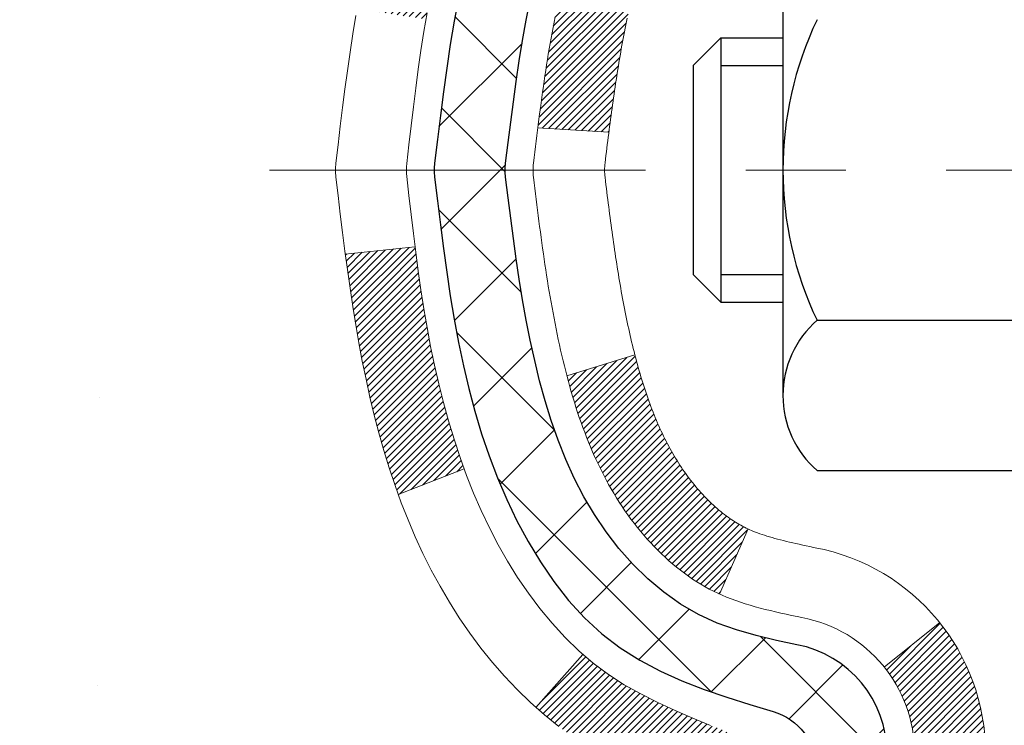
# Model space of a CAD drawing. Extents: x -6 to 3254, y -6 to 1977.
# Drawn here: x 9 to 10, y 13 to 14 of the extents above; entities that cross this region are included whole.
import ezdxf

# ---------------------------------------------------------------- set-up
doc = ezdxf.new("R2010")
doc.units = 0
doc.header["$LTSCALE"] = 5
doc.header["$MEASUREMENT"] = 0
doc.linetypes.add('CENTERX2', pattern=[4, 2.5, -0.5, 0.5, -0.5])
for name, color, linetype, lineweight in [('CENTERLINE - L', 1, 'CENTERX2', 18), ('CONCRETE - H', 130, 'CONTINUOUS', 9), ('DECK COAT - H', 20, 'CONTINUOUS', 20), ('DECK COAT - L', 22, 'CONTINUOUS', 18), ('MIG FOOT - H', 251, 'CONTINUOUS', 20), ('MIG RETAINER - H', 251, 'CONTINUOUS', 20), ('PVC SIDESHEET - H', 170, 'CONTINUOUS', 20), ('PVC SIDESHEET - L', 150, 'CONTINUOUS', 25), ('SCREW - L', 1, 'CONTINUOUS', 25), ('TEXT - 4', 241, 'CONTINUOUS', 25)]:
    doc.layers.add(name, color=color, linetype=linetype, lineweight=lineweight)
doc.dimstyles.get("Standard").update_dxf_attribs({"dimtxt": 0.18, "dimasz": 0.18, "dimexe": 0.18, "dimexo": 0.0625, "dimgap": 0.09, "dimtad": 0, "dimtih": 1, "dimtoh": 1, "dimdec": 4, "dimzin": 0, "dimdsep": 46, "dimtxsty": 'Standard', "dimcen": 0.09, "dimadec": 0, "dimazin": 0, "dimtfac": 1, "dimtdec": 4, "dimtofl": 0, "dimtmove": 0, "dimatfit": 3, "dimfxl": 1, "dimtolj": 1, "dimtzin": 0, "dimarcsym": 0})

msp = doc.modelspace()

# ---------------------------------------------------------------- hatches: boundary and pattern name
at = {"layer": 'CONCRETE - H'}
h = msp.add_hatch(dxfattribs=at)
h.set_pattern_fill('AR-CONC', color=256, scale=0.1875, style=0)
h.set_pattern_definition([(49.99999999999999, (-2.784116583540396, 152.5129099257868), (1.344862842376413, -0.1176602530923658), [0.140625, -1.546875]), (355, (-2.784116583540396, 152.5129099257868), (-0.260158750524375, 1.410360250687522), [0.1125, -1.2375]), (100.45144446, (-2.672044681665396, 152.5031049057868), (1.084704087613335, 1.29269998306618), [0.1195128599999999, -1.314641459999998]), (46.18420000000002, (-2.784116583540396, 152.8879099257868), (2.001077495009198, -0.3103486514870185), [0.2109374999999997, -2.320312499999996]), (96.63563549, (-2.617360186665396, 152.8620474751618), (1.752491148139178, 1.826472376452282), [0.17926939125, -1.9719633]), (351.1841639899999, (-2.784116583540396, 152.8879099257868), (1.7524911469777, 1.826472375506232), [0.16875, -1.856250001875]), (21, (-2.596616583540396, 152.7941599257868), (1.119200722722116, -0.7549104199975103), [0.140625, -1.546875]), (326.0000000000001, (-2.596616583540396, 152.7941599257868), (0.4562162473529657, 1.359656334462849), [0.1125, -1.2375]), (71.45144474, (-2.503349857290396, 152.7312507245368), (1.575416956368696, 0.6047459115119134), [0.11951285625, -1.31464146]), (37.50000000000001, (-2.784116583540396, 152.5129099257868), (0.02279972871992, 0.6241759759337091), [0, -1.2225, 0, -1.25625, 0, -1.2421875]), (7.499999999999999, (-2.784116583540396, 152.5129099257868), (0.4932553827040286, 0.7395219597794255), [0, -0.7162499999999999, 0, -1.194375, 0, -0.4734375]), (327.5, (-3.202241583540395, 152.5129099257868), (1.000917067823267, -0.04229038450196204), [0, -0.46875, 0, -1.4625, 0, -1.940625]), (317.5, (-3.389741583540395, 152.5129099257868), (1.093474067516974, 0.1876968418730957), [0, -0.609375, 0, -0.97125, 0, -1.378125])])
edge = h.paths.add_edge_path()
edge.add_spline(control_points=[(5.13106235423723, 15.64113443963427), (5.104059072643432, 15.42267492475651), (4.978012898696448, 14.39821803108907), (7.349042272425168, 14.37096545140014), (6.829051642952532, 12.08010143845374), (4.700384175427331, 12.62079688225325), (4.274479453172564, 11.06780580229014), (3.725181594005637, 10.33987013646075)], knot_values=[0, 0, 0, 0, 0.6097946140854162, 2.858453099673033, 4.110041409528166, 5.445415819824203, 7.948369696947667, 7.948369696947667, 7.948369696947667, 7.948369696947667], degree=3, periodic=0)
edge.add_line((3.725181594005621, 10.33987013646129), (4.218181730050532, 10.33987013645992))
edge.add_line((4.218181730050532, 10.33987013645992), (4.218181730050532, 10.53672014497295))
edge.add_line((4.218181730050532, 10.53672014497295), (4.887866946027675, 10.53672014497295))
edge.add_arc((4.887866946028122, 10.57609014496981), 0.03936999999686464, 269.9999999993498, 300.0000000013509)
edge.add_line((4.907551946027358, 10.541994724826), (5.04331285364545, 10.62037632138455))
edge.add_arc((5.098430853645304, 10.52490914497304), 0.1102359999998725, 90.000000000054, 119.99999999995151, ccw=False)
edge.add_line((5.098430853645201, 10.63514514497291), (6.006388794674219, 10.63514514497291))
edge.add_arc((6.006388794674269, 10.67451514497282), 0.03936999999990576, 269.9999999999276, 299.9974525033449)
edge.add_line((6.026072278697228, 10.64041884962111), (6.706160980833207, 11.03306772764364))
edge.add_arc((6.766160921614981, 10.92914464483735), 0.1200000001407472, 90.00072385172791, 119.9999673124872, ccw=False)
edge.add_line((6.766159405583466, 11.04914464496852), (6.977602304120369, 11.04914464496858))
edge.add_arc((6.977602304120381, 11.08851464496863), 0.03937000000004787, 269.9999999999819, 315.0000000000584)
edge.add_line((7.005441098095758, 11.06067585099331), (7.121907622228097, 11.17714237512575))
edge.add_arc((7.371609596535027, 10.92744040081948), 0.3531319186157366, 103.90225428136017, 135.000000000075, ccw=False)
edge.add_arc((7.660894189623736, 9.75867062742472), 1.557170273068493, 76.09799910872249, 103.90205835499881, ccw=False)
edge.add_arc((7.950178782701657, 10.92744040081868), 0.3531319186164311, 44.999999999994884, 76.09799910895867, ccw=False)
edge.add_line((8.199880757008774, 11.17714237512575), (8.316347281141422, 11.06067585099328))
edge.add_arc((8.34418607511663, 11.08851464496848), 0.03936999999984869, 224.9999999999982, 269.9999999999923)
edge.add_line((8.344186075116625, 11.04914464496864), (10.05509117760079, 11.04914464496858))
edge.add_arc((10.05509117760076, 11.08851464496857), 0.03936999999999102, 270.0000000000414, 360.0000000000414)
edge.add_line((10.09446117760075, 11.0885146449686), (10.09445966162851, 12.9948467705382))
edge.add_arc((10.05508966162867, 12.99484677053837), 0.03936999999983826, 359.9999999997518, 432.6976227628406)
edge.add_arc((10.19440170239684, 13.44206088437471), 0.4290404058596133, 233.0250989603211, 252.69762276280818, ccw=False)
edge.add_arc((10.27088804220558, 13.50416897651405), 0.525199596184463, 194.3079434824739, 230.4333558243558, ccw=False)
edge.add_arc((11.34083822860478, 13.7910240033309), 1.63290906560948, 184.8191964166424, 194.78293138846, ccw=False)
edge.add_arc((11.07167175642698, 13.55709607889239), 1.361411651893337, 161.6649460398426, 175.9250205045912, ccw=False)
edge.add_arc((10.2061423786951, 13.84965098366251), 0.4478254090914005, 108.12890291726649, 162.3597440615028, ccw=False)
edge.add_arc((10.03606461013141, 14.3268345479089), 0.06004988997899587, 300.7846078929373, 346.5177693440898)
edge.add_line((10.09445966162852, 14.31283428908489), (10.09445966162852, 14.50206933794357))
edge.add_line((10.09445966162852, 14.50206933794357), (10.19288466162818, 14.50206933794357))
edge.add_line((10.19288466162818, 14.50206933794357), (10.1928846616282, 14.50662189406367))
edge.add_arc((10.15351466162833, 14.50662189406378), 0.03936999999987023, 359.9999999998346, 417.096847860755)
edge.add_line((10.17490125826405, 14.53967655159235), (9.859683317808248, 14.74362478306543))
edge.add_arc((10.04065540473522, 14.9447747773051), 0.2705775608385174, 181.4692888508212, 228.0226889058714, ccw=False)
edge.add_line((9.770166806418105, 14.93783686625304), (9.48225412620613, 14.93783686625301))
edge.add_arc((9.481050284662672, 15.01537318218985), 0.07754566089420584, 179.1104878120976, 270.8895121878814, ccw=False)
edge.add_line((9.403513968725832, 15.01657702373333), (9.403513968725832, 15.64113443963407))
edge.add_line((9.403513968725832, 15.64113443963407), (5.131062354237205, 15.64113443963407))
at = {"layer": 'DECK COAT - H'}
h = msp.add_hatch(dxfattribs=at)
h.set_pattern_fill('ANSI31', color=256, scale=0.03937, style=0)
h.set_pattern_definition([(45, (-168.9497832453653, -106.2948204044622), (-0.003479849246914297, 0.003479849246914297), [])])
h.paths.add_polyline_path([(10.07017357484546, 13.10750601580256), (10.05259209797368, 13.115101652579), (10.03525333591307, 13.12306903100318), (10.01827864606929, 13.13159402189896), (10.00178938584788, 13.14086249609014), (9.98590691265446, 13.15106032440062), (9.970745676198991, 13.16235598587821), (9.960562819135763, 13.17110342338844), (9.913719076457202, 13.11833143250161), (9.922034783670316, 13.11095017031579), (9.93635038109159, 13.09930090563074), (9.951183135257512, 13.08833571867055), (9.966523664567436, 13.07814843859086), (9.982362578892268, 13.06883286686991), (9.99867207079598, 13.06042303733969), (10.01536694237547, 13.05276674090362), (10.03235084871205, 13.04567559428816), (10.04952744488634, 13.03896121421977), (10.06680038597978, 13.03243521742493, -0.08774410998958634), (10.07898198332095, 13.02613936235275), (10.12198767024399, 13.08246597607533, 0.08775186200324364), (10.08787640912277, 13.10009624984994)])
h.paths.add_polyline_path([(9.821354115001387, 13.42232898586724), (9.816715923875396, 13.44088119475759), (9.81247987730416, 13.45950821981856), (9.80861961956072, 13.47818109817612), (9.805101637166164, 13.49688847511268), (9.80188931286597, 13.51562663123391), (9.798946016867664, 13.53439187798989), (9.796235119378654, 13.55318052683063), (9.793719990606352, 13.57198888920621), (9.79302955310499, 13.57750549318655), (9.723497310953295, 13.57023900718929), (9.725581608254348, 13.55469341901363), (9.72818565277436, 13.53633483878664), (9.730951973512962, 13.5180274381093), (9.733906040418962, 13.49977924983151), (9.737073323441056, 13.48159830680316), (9.74047929252794, 13.46349264187421), (9.744149417628424, 13.44547028789452), (9.748109168691204, 13.427539277714), (9.752384015665204, 13.40970764418256), (9.756999428499117, 13.39198342015013), (9.761980877141529, 13.37437463846658), (9.767353831541474, 13.35688933198182), (9.773143761647422, 13.33953553354579), (9.776443307389574, 13.33042195754538), (9.84207020756418, 13.35602398704754), (9.837935056647044, 13.36743562364182), (9.831938331293092, 13.38557476356718), (9.826419800776026, 13.4038830298897)])
h.paths.add_polyline_path([(9.837935056647044, 13.94024543598147), (9.844435326931436, 13.95818401276745), (9.851464492240499, 13.97589058967182), (9.859047902668241, 13.99333372995247), (9.867210908308667, 14.01048199686713), (9.87223099321449, 14.02011339785952), (9.807853369638853, 14.04983400022263), (9.800967680722412, 14.03603836572631), (9.793267465013916, 14.01932931458873), (9.786076401629376, 14.00242638280741), (9.77937613740841, 13.98535978361494), (9.773143761647422, 13.96814552607751), (9.767353831541474, 13.95079172764147), (9.761980877141529, 13.93330642115671), (9.756999428499117, 13.91569763947317), (9.752384015665204, 13.89797341544073), (9.748109168691204, 13.88014178190929), (9.744149417628424, 13.8622107717288), (9.74047929252794, 13.84418841774911), (9.737073323441056, 13.82608275282013), (9.735184107766887, 13.81523821436207), (9.803970372223095, 13.8041936806838), (9.805101637166164, 13.81079258451061), (9.80861961956072, 13.82949996144717), (9.81247987730416, 13.84817283980473), (9.816715923875396, 13.8667998648657), (9.821354115001387, 13.88535207375605), (9.826419800776026, 13.90379802973359), (9.831938331293092, 13.92210629605611)])
h.paths.add_polyline_path([(10.16532717760964, 14.42672372682509), (10.09446117760962, 14.42672372682509), (10.09446117760962, 14.312834289085, -0.328288350635692), (10.06680038597978, 14.27524584219836), (10.04952744488645, 14.26871984540352), (10.03235084871205, 14.26200546533514), (10.01536694237547, 14.25491431871967), (9.99867207079598, 14.2472580222836), (9.982362578892268, 14.23884819275341), (9.982175813132532, 14.23873834748278), (10.01946866449049, 14.17668468612314), (10.03525333591307, 14.18461202862005), (10.05259209797368, 14.19257940704424), (10.07017357484535, 14.20017504382074), (10.08787640912334, 14.20758480977341, 0.3282898029372718), (10.16532717760964, 14.31283263298408)])
h.paths.add_polyline_path([(10.36217717760934, 13.07234393867532, 0.1703996666966916), (10.31640436734489, 13.20275425485301), (10.26108385007621, 13.15846395879251, -0.1703996666971142), (10.29131117760932, 13.07234393867498), (10.29131117760886, 12.95094433095886), (10.36217717759638, 12.95094433095892)])
h.paths.add_polyline_path([(10.02882337673219, 13.41682044512311), (10.02671006702355, 13.42250655752895), (10.024658919763, 13.42828700329935), (10.02266834520544, 13.43416091106172), (10.02121705936924, 13.43864379164859), (10.02026566159208, 13.44165018188858), (10.01932851243788, 13.44467945204522), (10.01840541317467, 13.44773149332983), (10.01749616507067, 13.45080619695386), (10.01660056939426, 13.45390345412864), (10.01571856543825, 13.45702227497469), (10.0148505025116, 13.46015886662718), (10.01399621412321, 13.46331249274499), (10.01315547354278, 13.46648279018916), (10.01236004246488, 13.46954620015742), (9.94455543195301, 13.44870824974976), (9.944691867376552, 13.4481814472864), (9.94607657692865, 13.44299781059539), (9.947499903111012, 13.4378332810698), (9.948962934871876, 13.43268892002882), (9.950467370115181, 13.42756731705151), (9.952014838566416, 13.42247050333722), (9.953606608472402, 13.41739945937147), (9.955243948080412, 13.41235516563958), (9.956928125637265, 13.40733860262708), (9.958660409390237, 13.40235075081938), (9.960442067586374, 13.39739259070191), (9.96227436847261, 13.3924651027601), (9.96415858029599, 13.38756926747942), (9.966095971303677, 13.38270606534525), (9.968087809742716, 13.37787647684308), (9.970135363860155, 13.37308148245833), (9.972239901902928, 13.36832206267644), (9.974402692118307, 13.36359919798284), (9.976625002753114, 13.35891386886297), (9.978908102054621, 13.35426705580227), (9.981253258269764, 13.34965973928615), (9.983661739645587, 13.34509289980011), (9.986134814429253, 13.34056751782953), (9.988673750867694, 13.33608457385986), (9.99127981720807, 13.33164504837654), (9.993954281697317, 13.32724992186505), (9.996698412582706, 13.32290017481074), (9.999513478110945, 13.31859678769914), (10.00240074652942, 13.31434074101563), (10.00536148608507, 13.31013301524564), (10.00839696317218, 13.30597459235423), (10.01150697228951, 13.30186768439054), (10.01468943776394, 13.29781619610085), (10.01794259038531, 13.29382383277863), (10.02126466094336, 13.28989429971728), (10.02465388022819, 13.28603130221018), (10.02810847902953, 13.2822385455508), (10.03162668813713, 13.27851973503249), (10.03520673834106, 13.27487857594875), (10.0388468604312, 13.27131877359292), (10.04254528519727, 13.26784403325846), (10.04630024342913, 13.26445806023878), (10.05010996591676, 13.26116455982728), (10.05397255331008, 13.25796695939522), (10.05788605201991, 13.25486821946768), (10.06184865677421, 13.25187141086332), (10.06585856275382, 13.24897960506826), (10.06991396513962, 13.24619587356867), (10.07401305911236, 13.24352328785076), (10.07814919727804, 13.24096754229848), (10.0823183875919, 13.23853261514284), (10.08652727145347, 13.23621653786964), (10.09078257901394, 13.23401729297657), (10.09509104042451, 13.23193286296134), (10.09682815353512, 13.23114882493675), (10.12520791365325, 13.29607780999365), (10.12242662627154, 13.29741053673007), (10.11887448581803, 13.29927106914752), (10.11531546419423, 13.30129765866081), (10.11170823421657, 13.30351791400119), (10.10807345778227, 13.30592370208211), (10.10441539536766, 13.30851674155903), (10.1007558553925, 13.31128554929506), (10.09709646056553, 13.314232363484), (10.09344919054098, 13.31734929085255), (10.08982182994425, 13.32063156999988), (10.08622227596692, 13.32407431286128), (10.0826639250991, 13.32766699068503), (10.07915139217795, 13.33140528740793), (10.07569702356983, 13.335275113161), (10.07230829275608, 13.33926729299782), (10.06899266198099, 13.34337266320804), (10.06575759325557, 13.34758205960924), (10.06261200485136, 13.35188432546346), (10.05956279835863, 13.35627048216429), (10.05659171905876, 13.36076184987738), (10.0537008095069, 13.36535300247965), (10.05088749487169, 13.37004563677027), (10.04815013733088, 13.37484003304638), (10.04548709906459, 13.37973647156826), (10.0428966935429, 13.38473532656025), (10.04037729172314, 13.38983688819275), (10.03793003524135, 13.39503675349147), (10.03555217812533, 13.40033682045998), (10.03324284251761, 13.40573470543285), (10.0310004386426, 13.41122953736055)])
h.paths.add_polyline_path([(9.989082900079726, 13.71185873133402), (9.98957111448846, 13.7154270218976), (9.990064146728347, 13.71898667107322), (9.99056227700709, 13.72253778271738), (9.991065785532388, 13.72608046068652), (9.99157495251183, 13.729614808837), (9.992090058152886, 13.73314093102525), (9.99261138266326, 13.73665893110768), (9.993139206250422, 13.74016891294073), (9.993673809121962, 13.74367098038081), (9.994215471485692, 13.74716523728432), (9.994764473549086, 13.75065178750773), (9.995321095519731, 13.75413073490739), (9.995885617605214, 13.75760218333977), (9.996458320013122, 13.76106623666126), (9.997039482951156, 13.7645229987283), (9.997629386626674, 13.76797257339729), (9.998228311247491, 13.77141506452466), (9.99883653701551, 13.77485057595132), (9.999453934790328, 13.7782780407494), (10.00008034576792, 13.78169609699953), (10.00071599667871, 13.78510438156283), (10.00136111425269, 13.78850253130034), (10.00201592522041, 13.79189018307315), (10.00268065631196, 13.79526697374234), (10.00335553425754, 13.798632540169), (10.00404078578748, 13.80198651921415), (10.00473663763211, 13.80532854773895), (10.00544331652162, 13.80865826260444), (10.00616104918624, 13.81197530067169), (10.00689006235638, 13.81527929880178), (10.00763058276204, 13.81856989385579), (10.00838283713376, 13.8218467226948), (10.00914705220163, 13.82510942217991), (10.00992345469587, 13.82835762917216), (10.01071227134691, 13.83159098053261), (10.01151372888495, 13.83480911312239), (10.0123280540401, 13.83801166380255), (10.01315547354278, 13.84119826943422), (10.01399621412321, 13.84436856687839), (10.0148505025116, 13.84752219299619), (10.01571856543837, 13.85065878464869), (10.01660056939426, 13.85377760549474), (10.01749616507067, 13.85687486266954), (10.01886255527922, 13.86149543312519), (10.02073675361823, 13.86755365029364), (10.02266834520555, 13.87352014856168), (10.02465891976323, 13.87939405632432), (10.02671006702377, 13.88517450209469), (10.02882337673208, 13.8908606144999), (10.03100043864271, 13.89645152226279), (10.03324284251807, 13.90194635419169), (10.03555217812545, 13.90734423916365), (10.03644290748042, 13.90932960876398), (9.971723733449895, 13.93819168027375), (9.970135363860155, 13.93459957716502), (9.968087809742716, 13.92980458278026), (9.96609597130379, 13.92497499427807), (9.964158580296104, 13.92011179214393), (9.96227436847261, 13.91521595686322), (9.960442067586374, 13.91028846892144), (9.958660409390351, 13.90533030880394), (9.95692812563738, 13.90034245699624), (9.955243948080412, 13.89532589398374), (9.953606608472516, 13.89028160025188), (9.952014838566416, 13.8852105562861), (9.950467370115295, 13.88011374257184), (9.948962934871876, 13.87499213959453), (9.947499903111012, 13.86984777855355), (9.94607657692865, 13.86468324902796), (9.944691867376552, 13.85949961233695), (9.943344691056556, 13.85429791481906), (9.94203396457073, 13.84907920281279), (9.940758604521026, 13.84384452265664), (9.939517527509285, 13.83859492068922), (9.938309650137459, 13.83333144324902), (9.937133889007615, 13.82805513667458), (9.935989160721594, 13.82276704730441), (9.93487438188146, 13.81746822147704), (9.933788469088942, 13.81215970553103), (9.932730338946218, 13.8068425458049), (9.931698908055015, 13.80151778863717), (9.930693093017513, 13.79618648036632), (9.929711810435439, 13.79084966733103), (9.92875397711072, 13.78550839502157), (9.927818968156718, 13.78016169917132), (9.926906216143667, 13.77480812251983), (9.926014777723427, 13.769447743271), (9.925143709547857, 13.76408063962867), (9.924292068268702, 13.7587068897968), (9.923458910537708, 13.75332657197919), (9.922643293006619, 13.74793976437974), (9.921844272327409, 13.74254654520232), (9.921060905151823, 13.73714699265082), (9.920292248131492, 13.73174118492912), (9.91953735791839, 13.72632920024111), (9.918795291164262, 13.72091111679066), (9.918065104520966, 13.71548701278161), (9.917345854640136, 13.71005696641791), (9.916636598173742, 13.70462105590337), (9.915936391773531, 13.6991793594419), (9.915516765929912, 13.69587655517381), (9.98641177652718, 13.69160631666568), (9.986704288240109, 13.69388402272313), (9.987172616606191, 13.69749707807244), (9.987644361765721, 13.70110097275176), (9.988119803925944, 13.70469581061752), (9.988599223294901, 13.70828169552615)])
h.paths.add_polyline_path([(10.36217717760946, 14.23533712094854), (10.36217717760946, 14.33173953636688), (10.29131117760943, 14.33173953636683), (10.29131117760932, 14.23533712094834, -0.3551910535763121), (10.1816515517682, 14.10044507987141), (10.20196883371199, 14.0323796055971, 0.3471262797452057)])
at = {"layer": 'MIG FOOT - H'}
h = msp.add_hatch(dxfattribs=at)
h.set_pattern_fill('ANSI31', color=256, scale=1.9685, style=0)
h.set_pattern_definition([(45, (-931.9072125906188, -451.921532285785), (-0.1739924623457148, 0.1739924623457148), [])])
h.paths.add_polyline_path([(10.43439568961896, 14.40396963645094), (10.59839568961883, 14.40396963645088), (10.59839568961837, 13.83661963645108), (10.43439568961839, 13.83661963645108)])
edge = h.paths.add_edge_path()
edge.add_line((10.43439568961873, 13.46161963645108), (10.59839568961815, 13.46161963645108))
edge.add_line((10.59839568961815, 13.46161963645108), (10.59839568961826, 10.944199636451))
edge.add_arc((10.24406568961814, 10.94419963645106), 0.3543300000001182, 270.00000000001836, 359.9999999999908, ccw=False)
edge.add_line((10.24406568961826, 10.589869636451), (7.879645720618274, 10.58986963645106))
edge.add_line((7.879645720618274, 10.58986963645106), (7.879645720618502, 10.75386963645099))
edge.add_line((7.879645720618502, 10.75386963645099), (10.24406568961826, 10.75386963645099))
edge.add_arc((10.24406568961837, 10.94419963645095), 0.1903299999999604, 269.9999999999658, 360.0000000000171)
edge.add_line((10.43439568961827, 10.944199636451), (10.43439568961873, 13.46161963645108))
h.paths.add_polyline_path([(6.910895689618489, 10.75386963645087), (7.442142658618483, 10.75386963645093), (7.442142658618483, 10.58986963645083), (6.910895689618261, 10.58986963645111)])
at = {"layer": 'MIG RETAINER - H'}
h = msp.add_hatch(dxfattribs=at)
h.set_pattern_fill('ANSI31', color=256, scale=0.47, style=0)
h.set_pattern_definition([(45, (-931.9072125906188, -422.6203885922292), (-0.04154252339470966, 0.04154252339470967), [])])
h.paths.add_polyline_path([(10.83639568961695, 12.73196963645103), (10.83639568961832, 13.43308654358526), (10.76209935533626, 13.49767136164547), (10.59839568961815, 13.49767136164547), (10.59839568961792, 12.73196963645108)])
edge = h.paths.add_edge_path()
edge.add_arc((10.05639568962005, 15.18096963645331), 0.07800000000003138, 179.9999999999582, 269.9999999994989, ccw=False)
edge.add_line((9.978395689619962, 15.18096963645337), (9.978395689620303, 15.44396963645045))
edge.add_arc((9.958395689620094, 15.44396963645067), 0.02000000000020918, 359.9999999993486, 449.9999999980458)
edge.add_line((9.958395689620776, 15.46396963645083), (9.8713956896209, 15.4639696364527))
edge.add_arc((9.871395689620218, 15.43396963645267), 0.03000000000002956, 449.9999999986973, 539.9999999997827)
edge.add_line((9.841395689620246, 15.43396963645279), (9.841395689619564, 14.89896963644571))
edge.add_arc((9.998395689619489, 14.89896963644554), 0.1569999999999254, 539.9999999999377, 630.0000000003319)
edge.add_line((9.998395689620398, 14.74196963644556), (10.1646560045777, 14.74196963644641))
edge.add_arc((10.16465600456701, 14.66322995141491), 0.07873968503150763, 362.58551599465926, 449.9999999922238, ccw=False)
edge.add_arc((10.35819846363319, 14.67196963645034), 0.114999999999426, 182.585516002114, 264.7875303258168)
edge.add_arc((10.34956777830797, 14.57736249469707), 0.02000000000000517, 264.7875303255701, 379.6742449813813)
edge.add_arc((10.47961474473931, 14.62386010888531), 0.1181095275611714, -102.63422251541402, 199.6742449814629, ccw=False)
edge.add_arc((10.44940658457898, 14.48909472511406), 0.02000000000040289, 437.36577748606, 550.6215204679287)
edge.add_arc((10.50739568961905, 14.49996963645208), 0.07899999999997757, 190.6215204695919, 269.9999999991755)
edge.add_line((10.50739568961791, 14.42096963645207), (10.58139568961912, 14.42096963645093))
edge.add_arc((10.58139568961889, 14.40396963645094), 0.01699999999999591, 360, 449.9999999992337, ccw=False)
edge.add_line((10.59839568961894, 14.40396963645094), (10.59839568961837, 13.81026791125623))
edge.add_line((10.59839568961837, 13.81026791125623), (10.76209935533626, 13.81026791125623))
edge.add_line((10.76209935533626, 13.81026791125623), (10.83639568961832, 13.8748527293165))
edge.add_line((10.83639568961832, 13.8748527293165), (10.83639568962025, 15.43396963645))
edge.add_arc((10.80639568962039, 15.43396963645012), 0.02999999999985903, 359.9999999997829, 449.9999999995657)
edge.add_line((10.80639568962062, 15.46396963645003), (10.74139568962045, 15.46396963645066))
edge.add_arc((10.74139568962022, 15.44396963645067), 0.01999999999998181, 449.9999999993486, 540)
edge.add_line((10.72139568962024, 15.44396963645067), (10.7213956896199, 15.18096963644922))
edge.add_arc((10.64339568961993, 15.18096963644933), 0.07799999999997453, 269.9999999995825, 359.9999999999165, ccw=False)
edge.add_line((10.64339568961936, 15.10296963644936), (10.63939568961934, 15.10296963644936))
edge.add_arc((10.63939568961979, 15.18096963644922), 0.07799999999986085, 179.999999999833, 269.999999999666, ccw=False)
edge.add_line((10.56139568961993, 15.18096963644945), (10.56139568962027, 15.44396963645011))
edge.add_arc((10.54139568962029, 15.44396963645011), 0.01999999999998181, 360, 449.9999999996743)
edge.add_line((10.5413956896204, 15.46396963645009), (10.39994904156407, 15.46396963645105))
edge.add_line((10.39994904156407, 15.46396963645105), (10.39994904156407, 15.13307443023382))
edge.add_line((10.39994904156407, 15.13307443023382), (10.38066347916635, 15.11374382333196))
edge.add_line((10.38066347916635, 15.11374382333196), (10.38066347916635, 15.03660157374668))
edge.add_line((10.38066347916635, 15.03660157374668), (10.32280679197772, 14.99803044895373))
edge.add_line((10.32280679197772, 14.99803044895373), (10.26495010478908, 15.03660157374668))
edge.add_line((10.26495010478908, 15.03660157374668), (10.26495010478908, 15.11374382333196))
edge.add_line((10.26495010478908, 15.11374382333196), (10.24566454239227, 15.13302938572798))
edge.add_line((10.24566454239227, 15.13302938572798), (10.24566454239227, 15.46396963645105))
edge.add_line((10.24566454239227, 15.46396963645105), (10.15839568962025, 15.46396963645122))
edge.add_arc((10.15839568962025, 15.44396963645124), 0.01999999999998181, 450, 540)
edge.add_line((10.13839568962027, 15.44396963645124), (10.13839568961993, 15.18096963645314))
edge.add_arc((10.06039568961984, 15.18096963645337), 0.07800000000008822, 269.999999999666, 359.999999999833, ccw=False)
edge.add_line((10.06039568961939, 15.10296963645328), (10.05639568961937, 15.10296963645328))
at = {"layer": 'PVC SIDESHEET - H'}
h = msp.add_hatch(dxfattribs=at)
h.set_pattern_fill('ANSI37', color=256, scale=0.59055, style=0)
h.set_pattern_definition([(45, (-168.9497832453653, -106.2948204044622), (-0.05219773870371446, 0.05219773870371446), []), (135, (-168.9497832453653, -106.2948204044622), (-0.05219773870371446, -0.05219773870371446), [])])
h.paths.add_polyline_path([(10.2637521776091, 14.43275009774658), (10.26375217760932, 14.50662189406376, 0.2544175294253038), (10.21339864818976, 14.59917493514419), (9.992528785933875, 14.74207929435545, -0.4033078353723514), (9.841395689619564, 14.89896963644571), (9.841395689619564, 14.92381960244074, -0.02353096692885778), (9.840524677610635, 14.94231713649407), (9.840524677612226, 15.44034763649375, -0.4142135623729873), (9.864146677612158, 15.46396963649369), (10.24406717737583, 15.46396963649264), (10.24406717737594, 15.52302475203882), (10.21946107181833, 15.54270963648489), (9.881054244735711, 15.54270963648582, 0.4142135623730915), (9.770818244735498, 15.43247363648615), (9.770818244734134, 14.94231713649407, 0.213440768600962), (9.859684833789348, 14.74362478306554), (10.17490277424514, 14.53967655159249, -0.2544175294251872), (10.1928861776093, 14.50662189406376), (10.19288617760919, 14.43275009774658), (10.1928861776093, 14.25029199678821, -0.3306422189433676), (10.1509154749827, 14.19376218334145), (10.1271552030841, 14.18669057170041), (10.10409760311251, 14.17943040735278), (10.08142182292335, 14.17161059759479), (10.05928415525802, 14.16300205918043), (10.03784089285734, 14.15337570886356), (10.01724832846248, 14.14250246339819), (9.997662754814488, 14.13015323953826), (9.979240433256624, 14.11609904199602), (9.962095351456643, 14.10022930181034), (9.946215692043612, 14.08278588279006), (9.931566340668784, 14.06407591336716), (9.918112182983183, 14.04440652197374), (9.905817785421792, 14.02408276178971), (9.894632104981216, 14.0033082078302), (9.884481747502438, 13.98214112850704), (9.87529228864884, 13.96062659668573), (9.866994380926432, 13.93879502229555), (9.8595209374426, 13.91667028619847), (9.852804881653302, 13.89427623936731), (9.846779137014497, 13.8716367327749), (9.841376626982143, 13.84877561739404), (9.836530275012198, 13.82571674419754), (9.83217300456062, 13.80248396415826), (9.828237739083367, 13.77910112824895), (9.824657402036397, 13.75559208744249), (9.82136491687567, 13.73198069271166), (9.818293207057256, 13.70829079502928), (9.815375196037, 13.68454624536815), (9.81254380727086, 13.66077089470116, 0.05933499155532457), (9.812556454980555, 13.64680396130359), (9.815375196037, 13.62313481425502), (9.818293207057256, 13.59939026459392), (9.82136491687567, 13.57570036691158), (9.824657402036397, 13.55208897218074), (9.828237739083367, 13.52857993137428), (9.83217300456062, 13.50519709546498), (9.836530275012198, 13.4819643154257), (9.841376626982143, 13.4589054422292), (9.846779137014497, 13.43604432684833), (9.852804881653302, 13.41340482025592), (9.8595209374426, 13.39101077342477), (9.866994380926432, 13.36888603732768), (9.87529228864884, 13.34705446293751), (9.884481747502438, 13.32553993111617), (9.894632104981216, 13.30437285179303), (9.905817785421792, 13.28359829783352), (9.918112182983297, 13.26327453764955), (9.931566340668784, 13.24360514625613), (9.946215692043612, 13.22489517683323), (9.962095351456643, 13.20745175781295), (9.979240433256624, 13.19158201762727), (9.997662754814488, 13.17752782008503), (10.01724832846248, 13.16517859622508), (10.03784089285734, 13.1543053507597), (10.05928415525802, 13.14467900044284), (10.08142182292346, 13.13607046202847), (10.10409760311251, 13.12825065227048), (10.1271552030841, 13.12099048792285), (10.15043833009731, 13.11406088573952, -0.3329817396557117), (10.19288617760964, 13.05738906283571), (10.26375217759955, 13.05738906283574), (10.26375217760932, 13.07234393867481, 0.3608117966093517), (10.17386956359332, 13.18068467604999), (10.15355174691189, 13.18503066911205), (10.13340836431763, 13.1897931319337), (10.11361384989761, 13.19538853427449), (10.09434263773921, 13.202233345894), (10.0757676656495, 13.21073627264519), (10.05801136740167, 13.22104396470669), (10.04113468861732, 13.23298402212467), (10.02519485511147, 13.24636474358624), (10.01024909269887, 13.2609944277786), (9.996354627194538, 13.27668137338881), (9.983568684413346, 13.29323387910406), (9.971937353419495, 13.31047071486384), (9.961421411816847, 13.32829086411434), (9.951942192451217, 13.34663039796135), (9.943420814705352, 13.36542558821756), (9.935778397962228, 13.38461270669558), (9.928936061604592, 13.40412802520805), (9.92281492501542, 13.42390781556765), (9.917336107577572, 13.44388834958693), (9.912420728673911, 13.46400589907861), (9.907990503500347, 13.48419796719327), (9.903980840244973, 13.50443035571951), (9.90034083413963, 13.52469715279253), (9.897020175040385, 13.54499367542715), (9.893968552802622, 13.56531524063823), (9.891135657282295, 13.58565716544058), (9.888471178335127, 13.60601476684903), (9.885924805816959, 13.62638336187842), (9.88345817874114, 13.64666004060177, -0.06060086340155051), (9.883446229583289, 13.66092279207979), (9.885924805816959, 13.68129769774487), (9.888471178335127, 13.70166629277429), (9.891135657282295, 13.72202389418271), (9.893968552802622, 13.74236581898506), (9.897020175040385, 13.76268738419614), (9.90034083413963, 13.78298390683076), (9.903980840244973, 13.80325070390379), (9.907990503500347, 13.82348309243002), (9.912420728673911, 13.84367516054468), (9.917336107577572, 13.86379271003636), (9.92281492501542, 13.88377324405567), (9.928936061604592, 13.90355303441524), (9.935778397962228, 13.92306835292771), (9.943420814705352, 13.94225547140573), (9.951942192451217, 13.96105066166194), (9.961421411816847, 13.97939019550896), (9.971937353419495, 13.99721034475945), (9.983568684413346, 14.01444718051923), (9.996354627194538, 14.03099968623448), (10.01024909269887, 14.04668663184469), (10.02519485511147, 14.06131631603705), (10.04113468861732, 14.07469703749862), (10.05801136740167, 14.0866370949166), (10.0757676656495, 14.0969447869781), (10.09434263773921, 14.10544771372929), (10.11361384989761, 14.11229252534881), (10.13340836431763, 14.11788792768959), (10.15355174691189, 14.12265039051124), (10.17386956359332, 14.1269963835733, 0.3608117966100778), (10.26375217760932, 14.23533712094854)])

# ---------------------------------------------------------------- linework, layer by layer
at = {"layer": 'CENTERLINE - L', "ltscale": 0.03}
msp.add_line((9.647916875037769, 13.65396963645094), (10.88539916414431, 13.65396963645094), dxfattribs=at)
at = {"layer": 'DECK COAT - L'}
for p, q in [((9.9155157807424, 13.6958766145149), (9.986411292664972, 13.6916063458103)), ((9.723489151187724, 13.57023815445078), (9.793014710874733, 13.57750394209521)), ((9.944553672774592, 13.44870770911288), (10.01235974443233, 13.46954610856503)), ((9.776387923247686, 13.33040035136818), (9.842009741968187, 13.35600039851951)), ((10.09682201761933, 13.23113478680605), (10.12520855925294, 13.29607928703686)), ((10.26108385007621, 13.15846395879248), (10.31640436734489, 13.20275425485301)), ((9.913658914794897, 13.1182636571593), (9.96047707819088, 13.17100683161104))]:
    msp.add_line(p, q, dxfattribs=at)
for points in [[(10.08787640912277, 13.10009624984994), (10.07017357484546, 13.10750601580256), (10.05259209797368, 13.115101652579), (10.03525333591307, 13.12306903100318), (10.01827864606929, 13.13159402189896), (10.00178938584788, 13.14086249609014), (9.98590691265446, 13.15106032440062), (9.970745676198991, 13.16235598587821), (9.956344368952447, 13.17472722259723), (9.942694882641323, 13.18803394456162), (9.929788417116189, 13.2021343198129), (9.917616172228069, 13.21688651639252), (9.906169212023261, 13.23214965153446), (9.895431591804428, 13.2478318294697), (9.8853771123209, 13.2639128277261), (9.875978859255671, 13.28037710594964), (9.867210908308667, 13.29719906275616), (9.859047902668241, 13.31434732967082), (9.851464492240499, 13.33179046995147), (9.844435326931436, 13.34949704685584), (9.837935056647044, 13.36743562364182), (9.831938331293092, 13.38557476356718), (9.826419800776026, 13.4038830298897), (9.821354115001387, 13.42232898586724), (9.816715923875396, 13.44088119475759), (9.81247987730416, 13.45950821981856), (9.80861961956072, 13.47818109817612), (9.805101637166164, 13.49688847511268), (9.80188931286597, 13.51562663123391), (9.798946016867664, 13.53439187798989), (9.796235119378654, 13.55318052683063), (9.793719990606352, 13.57198888920621), (9.791364000758282, 13.59081327656665), (9.789130520041741, 13.609650000362), (9.786982918664368, 13.62849537204229), (9.784884566831412, 13.6473457030574, -0.05515693748351878), (9.784884566833345, 13.6603353565657), (9.786982918664368, 13.679185687581), (9.789130520041741, 13.6980310592613), (9.791364000758282, 13.71686778305664), (9.793719990606352, 13.73569217041708), (9.796235119378654, 13.75450053279266), (9.798946016867664, 13.7732891816334), (9.80188931286597, 13.79205442838938), (9.805101637166164, 13.81079258451061)], [(9.733906040418962, 13.80790180979182), (9.730951973512962, 13.78965362151402), (9.72818565277436, 13.77134622083668), (9.725581608254348, 13.75298764060969), (9.723114370004115, 13.73458591368296), (9.720758468074965, 13.71614907290638), (9.71848843251809, 13.69768515112986), (9.716278793384678, 13.67920218120332), (9.714104080726148, 13.66070819597667, 0.05834428995444371), (9.714104080726148, 13.64697286364662), (9.716278793384678, 13.62847887841997), (9.71848843251809, 13.60999590849346), (9.720758468074965, 13.59153198671694), (9.723114370004115, 13.57309514594036), (9.725581608254348, 13.55469341901363), (9.72818565277436, 13.53633483878664), (9.730951973512962, 13.5180274381093), (9.733906040418962, 13.49977924983151), (9.737073323441056, 13.48159830680316), (9.74047929252794, 13.46349264187421), (9.744149417628424, 13.44547028789452), (9.748109168691204, 13.427539277714), (9.752384015665204, 13.40970764418256), (9.756999428499117, 13.39198342015013), (9.761980877141529, 13.37437463846658), (9.767353831541474, 13.35688933198182), (9.773143761647422, 13.33953553354579), (9.77937613740841, 13.32232127600835), (9.786076401629376, 13.30525467681591), (9.793267465013916, 13.28835174503459), (9.800967680722412, 13.27164269389701), (9.809194925277954, 13.25515922213745), (9.817966206919383, 13.23893359988358), (9.82728972445199, 13.22300389450223), (9.837168549005074, 13.20741154773876), (9.847605688074456, 13.19219804321401), (9.858604149156069, 13.17740486454875), (9.87016693974562, 13.1630734953637), (9.882297067339156, 13.14924541927971), (9.894994448892081, 13.13595303639397), (9.908245728075546, 13.12318973479674), (9.922034783670316, 13.11095017031579), (9.93635038109159, 13.09930090563074)], [(9.932730338946218, 13.8068425458049), (9.931698908055015, 13.80151778863717), (9.930693093017513, 13.79618648036634), (9.929711810435439, 13.79084966733103), (9.92875397711072, 13.78550839502157), (9.927818968156718, 13.78016169917132), (9.926906216143667, 13.77480812251983), (9.926014777723427, 13.769447743271), (9.925143709547857, 13.7640806396287), (9.924292068268702, 13.7587068897968), (9.923458910537708, 13.75332657197919), (9.922643293006619, 13.74793976437974), (9.921844272327409, 13.74254654520232), (9.921060905151823, 13.73714699265082), (9.920292248131492, 13.73174118492912), (9.91953735791839, 13.72632920024111), (9.918795291164262, 13.72091111679063), (9.918065104520966, 13.71548701278161), (9.917345854640136, 13.71005696641791), (9.916636598173742, 13.70462105590337), (9.915936391773531, 13.69917935944193), (9.915244291585342, 13.69373195554522), (9.914559319501965, 13.68827894193672), (9.91388048886694, 13.68282041668186), (9.913206825315857, 13.6773564694814), (9.912537354484872, 13.67188719003616), (9.911871102009574, 13.66641266804697), (9.911207093525892, 13.66093299321463, 0.06026775604066575), (9.911207093525892, 13.64674806640878), (9.911871102009574, 13.64126839157643), (9.912537354484872, 13.63579386958722), (9.913206825315857, 13.63032459014201), (9.913880488866827, 13.62486064294154), (9.914559319501965, 13.61940211768666), (9.915244291585342, 13.61394910407819), (9.915936391773531, 13.60850170018148), (9.916636598173742, 13.60306000372003), (9.917345854640136, 13.5976240932055), (9.918065104520966, 13.5921940468418), (9.918795291164262, 13.58676994283277), (9.91953735791839, 13.58135185938229), (9.920292248131492, 13.57593987469428), (9.921060905151823, 13.57053406697258), (9.921844272327409, 13.56513451442109), (9.922643293006619, 13.55974129524367), (9.923458910537708, 13.55435448764422), (9.924292068268702, 13.54897416982661), (9.925143709547857, 13.54360041999468), (9.926014777723427, 13.53823331635238), (9.926906216143667, 13.53287293710355), (9.927818968156718, 13.52751936045206), (9.92875397711072, 13.52217266460181), (9.929711810435439, 13.51683139229237), (9.930693093017513, 13.51149457925703), (9.931698908055015, 13.50616327098624), (9.932730338946218, 13.50083851381851), (9.933788469088942, 13.49552135409235), (9.93487438188146, 13.49021283814633), (9.935989160721594, 13.48491401231897), (9.937133889007615, 13.4796259229488), (9.938309650137459, 13.47434961637435), (9.939517527509285, 13.46908613893413), (9.940758604521026, 13.46383653696671), (9.94203396457073, 13.45860185681059), (9.943344691056556, 13.45338314480429), (9.944691867376552, 13.4481814472864), (9.94607657692865, 13.44299781059539), (9.947499903111012, 13.4378332810698), (9.948962934871876, 13.43268892002882), (9.950467370115181, 13.42756731705151), (9.952014838566416, 13.42247050333722), (9.953606608472402, 13.41739945937147), (9.955243948080412, 13.41235516563958), (9.956928125637265, 13.40733860262708), (9.958660409390237, 13.40235075081938), (9.960442067586374, 13.39739259070191), (9.96227436847261, 13.3924651027601), (9.96415858029599, 13.38756926747942), (9.966095971303677, 13.38270606534525), (9.968087809742716, 13.37787647684308), (9.970135363860155, 13.37308148245833), (9.972239901902928, 13.36832206267644), (9.974402692118307, 13.36359919798284), (9.976625002753114, 13.35891386886297), (9.978908102054621, 13.35426705580227), (9.981253258269764, 13.34965973928615), (9.983661739645587, 13.34509289980011), (9.986134814429253, 13.34056751782953), (9.988673750867694, 13.33608457385986), (9.99127981720807, 13.33164504837654), (9.993954281697317, 13.32724992186505), (9.996698412582706, 13.32290017481074), (9.999513478110945, 13.31859678769914), (10.00240074652942, 13.31434074101563), (10.00536148608507, 13.31013301524564), (10.00839696317218, 13.30597459235423), (10.01150697228951, 13.30186768439054), (10.01468943776394, 13.29781619610085), (10.01794259038531, 13.29382383277863), (10.02126466094336, 13.28989429971728), (10.02465388022819, 13.28603130221018), (10.02810847902953, 13.2822385455508), (10.03162668813713, 13.27851973503249), (10.03520673834106, 13.27487857594875), (10.0388468604312, 13.27131877359292), (10.04254528519727, 13.26784403325846), (10.04630024342913, 13.26445806023878), (10.05010996591676, 13.26116455982728), (10.05397255331008, 13.25796695939522), (10.05788605201991, 13.25486821946768), (10.06184865677421, 13.25187141086332), (10.06585856275382, 13.24897960506826), (10.06991396513962, 13.24619587356867), (10.07401305911236, 13.24352328785076), (10.07814919727804, 13.24096754229848), (10.0823183875919, 13.23853261514284), (10.08652727145347, 13.23621653786964), (10.09078257901394, 13.23401729297657), (10.09509104042451, 13.23193286296134), (10.09945938583639, 13.22996123032172), (10.1039013476738, 13.22809506454649), (10.10843096609216, 13.22632052225057), (10.11304586468151, 13.22463140901252), (10.11774337074275, 13.2230217074212), (10.12252081157664, 13.2214854000654), (10.1273755144843, 13.22001646953404), (10.13230480676652, 13.21860889841588), (10.13730601572439, 13.21725666929981), (10.14237646865871, 13.21595376477464), (10.14751349287036, 13.21469416742923), (10.15271433971322, 13.21347180922632), (10.15797475511357, 13.212279335039), (10.16329082509589, 13.21110895105633), (10.16865906883215, 13.20995306241224), (10.17407600549467, 13.20880407424053), (10.17895791008965, 13.20776986039374, -0.3608117966091343), (10.29131117760932, 13.07234393867489)], [(10.36217717760934, 13.07234393867489, 0.3608117966091343), (10.1920422296509, 13.27741747727774), (10.1904218826515, 13.27778199182799), (10.1867970243365, 13.27854763371576), (10.18324191719097, 13.27930377605935), (10.17975852310616, 13.28005218025788), (10.1763488039731, 13.28079460771045), (10.17301472168316, 13.28153281981616), (10.16975823812715, 13.28226857797412), (10.16658121424468, 13.28300369420123), (10.1634834128484, 13.2837405043727), (10.16046476356889, 13.28448002573938), (10.15752572292337, 13.28522284549013), (10.15466674742919, 13.28596955081375), (10.15188829360381, 13.28672072889913), (10.14919081796467, 13.28747696693509), (10.14657477702901, 13.28823885211051), (10.14404062731416, 13.28900697161419), (10.14158928506248, 13.28978171173952), (10.13922380409764, 13.29056206050075), (10.13694521207464, 13.29134719999922), (10.13475416086516, 13.29213643095349), (10.13265130234112, 13.29292905408201), (10.13063728837421, 13.29372437010335), (10.1287117265577, 13.29452192078912), (10.12686102048821, 13.29532637534396), (10.12506300357308, 13.29614724745613), (10.12329540922196, 13.29699423661171), (10.12153597084427, 13.29787704229673), (10.11976695315201, 13.29880361454428), (10.11799213680644, 13.29977349915299), (10.11621065058882, 13.30078791875155), (10.11442043919334, 13.3018485478612), (10.11261944731467, 13.30295706100324), (10.11080720750403, 13.30411428612061), (10.10898815324407, 13.3053182828825), (10.10716391412865, 13.30656843755477), (10.10533583337264, 13.30786428356012), (10.10350525419091, 13.30920535432131), (10.1016737035464, 13.31059110543427), (10.09984279019983, 13.31202081662548), (10.09801349772494, 13.31349389763346), (10.09618678330793, 13.31500976628706), (10.09436360413457, 13.31656784041516), (10.09254491739074, 13.31816753784662), (10.09073168026243, 13.31980827641033), (10.08892484993538, 13.32148947393515), (10.08712538359572, 13.32321054824996), (10.0853342384292, 13.32497091718361), (10.0835531116822, 13.32676922623264), (10.08178417833534, 13.32860328210705), (10.08002838936938, 13.33047192228352), (10.07828667676012, 13.33237400220727), (10.0765599724835, 13.33430837732354), (10.07484920851522, 13.33627390307748), (10.07315531683145, 13.33826943491437), (10.07147922940812, 13.34029382827939), (10.06982187822092, 13.34234593861774), (10.06818419524592, 13.34442462137469), (10.06656711245893, 13.34652873199536), (10.06497156183599, 13.34865712592506), (10.06339847535293, 13.35080865860894), (10.06184878498567, 13.35298218549227), (10.0603227700662, 13.35517729447579), (10.05881752143165, 13.35739711406777), (10.05733238830209, 13.35964218338933), (10.05586716593922, 13.36191253753501), (10.05442164960477, 13.36420821159922), (10.05299563456066, 13.36652924067653), (10.05158891606863, 13.36887565986135), (10.05020128939049, 13.3712475042482), (10.04883254978808, 13.37364480893157), (10.04748249252322, 13.37606760900596), (10.04615091285763, 13.37851593956583), (10.04483760605314, 13.38098983570566), (10.04354236737169, 13.38348933251996), (10.04226499207488, 13.38601446510319), (10.0410052881162, 13.38856525209292), (10.03976343199014, 13.39114120098043), (10.03853940165942, 13.39374198797964), (10.03733299839206, 13.39636750430194), (10.03614402345631, 13.39901764115871), (10.03497227812028, 13.40169228976134), (10.03381756365235, 13.40439134132123), (10.03267968132065, 13.40711468704973), (10.03155843239353, 13.40986221815825), (10.0304536181389, 13.41263382585817), (10.02936503982511, 13.41542940136085), (10.02829249872031, 13.41824883587771), (10.02723579609284, 13.42109202062011), (10.02619473321073, 13.42395884679945), (10.02516911134234, 13.42684920562712), (10.02415873175579, 13.42976298831448), (10.02316339571923, 13.43270008607291), (10.022182904501, 13.43566039011384), (10.02121705936924, 13.43864379164859), (10.02026566159208, 13.44165018188858), (10.01932851243788, 13.44467945204522), (10.01840541317467, 13.44773149332983), (10.01749616507067, 13.45080619695386), (10.01660056939426, 13.45390345412864), (10.01571856543825, 13.45702227497469), (10.0148505025116, 13.46015886662718), (10.01399621412321, 13.46331249274499), (10.01315547354278, 13.46648279018916), (10.0123280540401, 13.4696693958208), (10.01151372888495, 13.47287194650099), (10.01071227134691, 13.47609007909077), (10.00992345469587, 13.47932343045125), (10.00914705220163, 13.4825716374435), (10.00838283713376, 13.48583433692858), (10.00763058276204, 13.48911116576758), (10.00689006235627, 13.49240176082162), (10.00616104918624, 13.49570575895171), (10.00544331652162, 13.49902279701894), (10.00473663763211, 13.50235251188442), (10.00404078578748, 13.50569454040922), (10.00335553425754, 13.50904851945441), (10.00268065631184, 13.51241408588106), (10.00201592522041, 13.51579087655026), (10.00136111425269, 13.51917852832307), (10.0007159966786, 13.52257667806057), (10.00008034576792, 13.52598496262385), (9.999453934790328, 13.52940301887401), (9.99883653701551, 13.53283048367209), (9.998228311247491, 13.53626599509877), (9.997629386626674, 13.53970848622615), (9.997039482951042, 13.54315806089514), (9.996458320013122, 13.54661482296217), (9.995885617605214, 13.55007887628366), (9.995321095519731, 13.55355032471604), (9.994764473549086, 13.55702927211573), (9.994215471485692, 13.56051582233911), (9.993673809121962, 13.56401007924265), (9.993139206250422, 13.56751214668273), (9.992611382663146, 13.57102212851578), (9.992090058152886, 13.57454012859822), (9.99157495251183, 13.57806625078646), (9.991065785532388, 13.58160059893694), (9.99056227700709, 13.58514327690605), (9.990064146728347, 13.58869438855024), (9.98957111448846, 13.59225403772589), (9.989082900079726, 13.59582232828947), (9.988599223294788, 13.59939936409734), (9.988119803925944, 13.60298524900597), (9.987644361765607, 13.60658008687173), (9.987172616606191, 13.61018398155107), (9.986704288240109, 13.61379703690039), (9.986239097740341, 13.61741934387928), (9.985776813554882, 13.62105044631326), (9.985317168789098, 13.62469004515205), (9.984859867407696, 13.62833810067363), (9.984404613375492, 13.63199457315599), (9.983951110657078, 13.63565942287713), (9.98349906321727, 13.63933261011505), (9.983048175020546, 13.64301409514769), (9.98259815003195, 13.64670383825307, -0.06064634801541299), (9.982598150032292, 13.66097722137033), (9.983048175020887, 13.66466696447574), (9.983499063217383, 13.66834844950841), (9.983951110657191, 13.67202163674631), (9.984404613375606, 13.67568648646744), (9.98485986740781, 13.6793429589498), (9.985317168789098, 13.68299101447138), (9.985776813554882, 13.68663061331017), (9.986239097740341, 13.69026171574416), (9.986704288240109, 13.6938840227231), (9.987172616606191, 13.69749707807242), (9.987644361765721, 13.70110097275176), (9.988119803925944, 13.70469581061752), (9.988599223294901, 13.70828169552615), (9.989082900079726, 13.71185873133402), (9.98957111448846, 13.71542702189757), (9.990064146728347, 13.71898667107322), (9.99056227700709, 13.72253778271741), (9.991065785532388, 13.72608046068652), (9.99157495251183, 13.729614808837), (9.992090058152886, 13.73314093102525), (9.99261138266326, 13.73665893110768), (9.993139206250422, 13.74016891294073), (9.993673809121962, 13.74367098038081), (9.994215471485692, 13.74716523728432), (9.994764473549086, 13.75065178750773), (9.995321095519731, 13.75413073490739), (9.995885617605214, 13.75760218333977), (9.996458320013122, 13.76106623666126), (9.997039482951156, 13.7645229987283), (9.997629386626674, 13.76797257339729), (9.998228311247491, 13.77141506452466), (9.99883653701551, 13.77485057595132), (9.999453934790328, 13.7782780407494), (10.00008034576792, 13.78169609699953), (10.00071599667871, 13.78510438156283), (10.00136111425269, 13.78850253130034), (10.00201592522041, 13.79189018307315), (10.00268065631196, 13.79526697374234), (10.00335553425754, 13.798632540169), (10.00404078578748, 13.80198651921415), (10.00473663763211, 13.80532854773895)]]:
    msp.add_lwpolyline(points, format="xyb", dxfattribs=at)
at = {"layer": 'PVC SIDESHEET - L'}
for points in [[(9.836530275012198, 13.82571674419754), (9.83217300456062, 13.80248396415826), (9.828237739083367, 13.77910112824895), (9.824657402036397, 13.75559208744249), (9.82136491687567, 13.73198069271166), (9.818293207057256, 13.70829079502928), (9.815375196037, 13.68454624536818), (9.81254380727086, 13.66077089470119, 0.05888063648095957), (9.81254380727086, 13.64691016492202), (9.815375196037, 13.62313481425502), (9.818293207057256, 13.59939026459395), (9.82136491687567, 13.57570036691158), (9.824657402036397, 13.55208897218074), (9.828237739083367, 13.52857993137428), (9.83217300456062, 13.50519709546498), (9.836530275012198, 13.4819643154257), (9.841376626982143, 13.4589054422292), (9.846779137014497, 13.43604432684833), (9.852804881653302, 13.41340482025592), (9.8595209374426, 13.39101077342477), (9.866994380926432, 13.36888603732768), (9.87529228864884, 13.34705446293751), (9.884481747502438, 13.32553993111617), (9.894632104981216, 13.30437285179303), (9.905817785421792, 13.28359829783352), (9.918112182983297, 13.26327453764955), (9.931566340668784, 13.24360514625613), (9.946215692043612, 13.22489517683323), (9.962095351456643, 13.20745175781295), (9.979240433256624, 13.19158201762727), (9.997662754814488, 13.17752782008503), (10.01724832846248, 13.16517859622508), (10.03784089285734, 13.1543053507597), (10.05928415525802, 13.14467900044284), (10.08142182292346, 13.13607046202847), (10.10409760311251, 13.12825065227048), (10.1271552030841, 13.12099048792285), (10.15043833009731, 13.11406088573952, -0.3329817396556059), (10.19288617760964, 13.05738906283571)], [(10.26375217760932, 13.07234393867489, 0.3608117966091343), (10.17386956359332, 13.18068467604999), (10.15355174691189, 13.18503066911205), (10.13340836431763, 13.1897931319337), (10.11361384989761, 13.19538853427449), (10.09434263773921, 13.202233345894), (10.0757676656495, 13.21073627264519), (10.05801136740167, 13.22104396470669), (10.04113468861732, 13.23298402212467), (10.02519485511147, 13.24636474358624), (10.01024909269887, 13.2609944277786), (9.996354627194538, 13.27668137338881), (9.983568684413346, 13.29323387910406), (9.971937353419495, 13.31047071486384), (9.961421411816847, 13.32829086411434), (9.951942192451217, 13.34663039796135), (9.943420814705352, 13.36542558821756), (9.935778397962228, 13.38461270669558), (9.928936061604592, 13.40412802520805), (9.92281492501542, 13.42390781556765), (9.917336107577572, 13.44388834958693), (9.912420728673911, 13.46400589907861), (9.907990503500347, 13.48419796719327), (9.903980840244973, 13.50443035571951), (9.90034083413963, 13.52469715279253), (9.897020175040385, 13.54499367542715), (9.893968552802622, 13.56531524063823), (9.891135657282295, 13.58565716544058), (9.888471178335127, 13.60601476684903), (9.885924805816959, 13.62638336187842), (9.883446229583289, 13.64675826754356, -0.06018044192236063), (9.883446229583289, 13.66092279207973), (9.885924805816959, 13.68129769774487), (9.888471178335127, 13.70166629277426), (9.891135657282295, 13.72202389418271), (9.893968552802622, 13.74236581898506), (9.897020175040385, 13.76268738419614), (9.90034083413963, 13.78298390683076), (9.903980840244973, 13.80325070390379), (9.907990503500347, 13.82348309243002)]]:
    msp.add_lwpolyline(points, format="xyb", dxfattribs=at)
at = {"layer": 'SCREW - L'}
for p, q in [((10.15997804790374, 13.87875707007038), (10.15997804790374, 13.4291882657979)), ((10.09804495225496, 13.78569313595722), (10.07060318808346, 13.75825137178572)), ((10.09804495225496, 13.78569313595722), (10.15997804790374, 13.78569313595722)), ((10.09804495225496, 13.78569313595722), (10.09804495225496, 13.52225219991107)), ((10.07060318808346, 13.75825137178572), (10.07060318808346, 13.54969396408256)), ((10.09804495225496, 13.75825137178572), (10.15997804790374, 13.75825137178572)), ((10.07060318808346, 13.54969396408256), (10.09804495225496, 13.52225219991107)), ((10.09804495225496, 13.54969396408256), (10.15997804790374, 13.54969396408239)), ((10.09804495225496, 13.52225219991107), (10.15997804790374, 13.52225219991107)), ((10.19410536933998, 13.50411639984344), (10.43439568961873, 13.50411639984333)), ((10.19410536933998, 13.35426013175265), (10.43439568961873, 13.35426013175265))]:
    msp.add_line(p, q, dxfattribs=at)
for centre, radius, start, end in [((10.50605817022899, 13.65397266793417), 0.3460801223251866, 154.3412444721851, 205.6587555278149), ((10.2592958240237, 13.4291882657979), 0.09931777611989402, 131.0245651776141, 228.9754348223859)]:
    msp.add_arc(centre, radius, start, end, dxfattribs=at)

# ---------------------------------------------------------------- leaders
at = {"layer": 'TEXT - 4'}
msp.add_leader([(13.06566752864907, 13.6687638569509), (9.224071328610279, 21.71656919281159), (8.637954182775061, 21.71656919281159)], dimstyle='Standard', override={"dimasz": 0.25}, dxfattribs=at)

doc.saveas('drawing.dxf')
